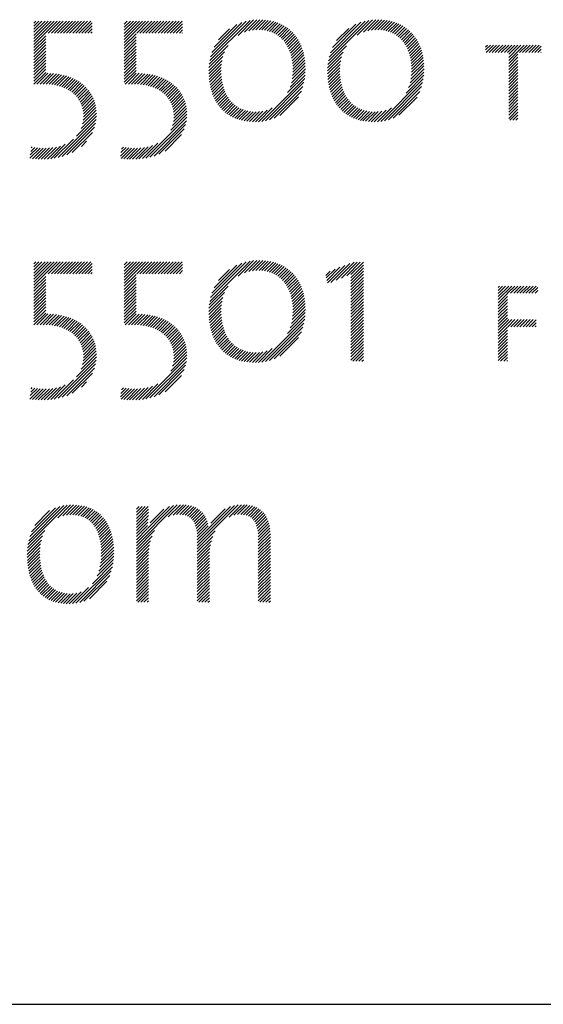
# Model space of a CAD drawing. Extents: x 1.4 to 34.1, y 1 to 25.9.
# Drawn here: x 18.8 to 19.6, y 23.8 to 25.3 of the extents above; entities that cross this region are included whole.
import ezdxf

# ---------------------------------------------------------------- set-up
doc = ezdxf.new("R2010")
doc.units = 0
doc.header["$LTSCALE"] = 2.5
doc.header["$MEASUREMENT"] = 0
doc.layers.get('0').update_dxf_attribs({"linetype": 'CONTINUOUS'})
doc.layers.add('BORDER', color=7, linetype='CONTINUOUS')
doc.styles.add('PLATE', font='ROMAND', dxfattribs={"width": 0.95})

# ---------------------------------------------------------------- blocks, each defined once
blk = doc.blocks.new('WTITLE')
at = {"color": 4}
for p, q in [((-0.7139, -0.39645), (-0.71279, -0.39534)), ((-0.7139, -0.39822), (-0.71102, -0.39534)), ((-0.7139, -0.39999), (-0.70925, -0.39534)), ((-0.7139, -0.40175), (-0.70748, -0.39534)), ((-0.7139, -0.40352), (-0.70572, -0.39534)), ((-0.7139, -0.40529), (-0.70395, -0.39534)), ((-0.7139, -0.40706), (-0.70218, -0.39534)), ((-0.7139, -0.40883), (-0.70041, -0.39534)), ((-0.70556, -0.40225), (-0.69865, -0.39534)), ((-0.70379, -0.40225), (-0.69688, -0.39534)), ((-0.70203, -0.40225), (-0.69511, -0.39534)), ((-0.70026, -0.40225), (-0.69334, -0.39534)), ((-0.69849, -0.40225), (-0.69157, -0.39534)), ((-0.69672, -0.40225), (-0.68981, -0.39534)), ((-0.69496, -0.40225), (-0.68804, -0.39534)), ((-0.69319, -0.40225), (-0.68627, -0.39534)), ((-0.69142, -0.40225), (-0.6845, -0.39534)), ((-0.68965, -0.40225), (-0.68274, -0.39534)), ((-0.68788, -0.40225), (-0.68097, -0.39534)), ((-0.68612, -0.40225), (-0.68007, -0.39621)), ((-0.68435, -0.40225), (-0.68007, -0.39797)), ((-0.66149, -0.39707), (-0.65975, -0.39534)), ((-0.66149, -0.39884), (-0.65799, -0.39534)), ((-0.66149, -0.40061), (-0.65622, -0.39534)), ((-0.66149, -0.40237), (-0.65445, -0.39534)), ((-0.66149, -0.40414), (-0.65268, -0.39534)), ((-0.66149, -0.40591), (-0.65092, -0.39534)), ((-0.66149, -0.40768), (-0.64915, -0.39534)), ((-0.6543, -0.40225), (-0.64738, -0.39534)), ((-0.65253, -0.40225), (-0.64561, -0.39534)), ((-0.65076, -0.40225), (-0.64384, -0.39534)), ((-0.64899, -0.40225), (-0.64208, -0.39534)), ((-0.64723, -0.40225), (-0.64031, -0.39534)), ((-0.64546, -0.40225), (-0.63854, -0.39534)), ((-0.64369, -0.40225), (-0.63677, -0.39534)), ((-0.64192, -0.40225), (-0.63501, -0.39534)), ((-0.64015, -0.40225), (-0.63324, -0.39534)), ((-0.63839, -0.40225), (-0.63147, -0.39534)), ((-0.63662, -0.40225), (-0.6297, -0.39534)), ((-0.63485, -0.40225), (-0.62794, -0.39534)), ((-0.63308, -0.40225), (-0.62766, -0.39683)), ((-0.63132, -0.40225), (-0.62766, -0.39859)), ((-0.6119, -0.41819), (-0.58854, -0.39484)), ((-0.61142, -0.41594), (-0.59076, -0.39529)), ((-0.61066, -0.41342), (-0.59326, -0.39602)), ((-0.60944, -0.41043), (-0.59624, -0.39722)), ((-0.59547, -0.40354), (-0.58651, -0.39457)), ((-0.59183, -0.40166), (-0.58462, -0.39445)), ((-0.58925, -0.40085), (-0.58285, -0.39444)), ((-0.58708, -0.40044), (-0.58115, -0.39452)), ((-0.58514, -0.40027), (-0.57953, -0.39466)), ((-0.58336, -0.40026), (-0.57797, -0.39487)), ((-0.5817, -0.40036), (-0.57648, -0.39514)), ((-0.58013, -0.40057), (-0.57505, -0.39548)), ((-0.57866, -0.40086), (-0.57368, -0.39588)), ((-0.57728, -0.40125), (-0.57237, -0.39634)), ((-0.57598, -0.40171), (-0.57111, -0.39685)), ((-0.57475, -0.40226), (-0.56991, -0.39742)), ((-0.5736, -0.40288), (-0.56877, -0.39804)), ((-0.57252, -0.40356), (-0.56767, -0.39872)), ((-0.57151, -0.40432), (-0.56663, -0.39944)), ((-0.54308, -0.41832), (-0.51958, -0.39482)), ((-0.54261, -0.41608), (-0.52179, -0.39526)), ((-0.54188, -0.41358), (-0.52426, -0.39597)), ((-0.5407, -0.41063), (-0.5272, -0.39713)), ((-0.53834, -0.4065), (-0.53132, -0.39948)), ((-0.52634, -0.40335), (-0.51756, -0.39456)), ((-0.52283, -0.4016), (-0.51568, -0.39445)), ((-0.52028, -0.40082), (-0.51391, -0.39445)), ((-0.51812, -0.40043), (-0.51221, -0.39452)), ((-0.51619, -0.40027), (-0.51059, -0.39467)), ((-0.51442, -0.40026), (-0.50904, -0.39488)), ((-0.51276, -0.40037), (-0.50755, -0.39516)), ((-0.5112, -0.40058), (-0.50613, -0.3955)), ((-0.50974, -0.40089), (-0.50476, -0.39591)), ((-0.50836, -0.40127), (-0.50345, -0.39637)), ((-0.50706, -0.40174), (-0.5022, -0.39688)), ((-0.50584, -0.40229), (-0.50101, -0.39745)), ((-0.5047, -0.40291), (-0.49986, -0.39808)), ((-0.50362, -0.40361), (-0.49877, -0.39876)), ((-0.50261, -0.40437), (-0.49773, -0.39949)), ((-0.7139, -0.41059), (-0.70708, -0.40377)), ((-0.68258, -0.40225), (-0.68007, -0.39974)), ((-0.68081, -0.40225), (-0.68007, -0.40151)), ((-0.66149, -0.40945), (-0.65467, -0.40262)), ((-0.66149, -0.41121), (-0.65467, -0.40439)), ((-0.62955, -0.40225), (-0.62766, -0.40036)), ((-0.62778, -0.40225), (-0.62766, -0.40213)), ((-0.60693, -0.40615), (-0.60051, -0.39973)), ((-0.57056, -0.40514), (-0.56564, -0.40022)), ((-0.56968, -0.40602), (-0.5647, -0.40105)), ((-0.56886, -0.40697), (-0.56381, -0.40192)), ((-0.5681, -0.40798), (-0.56297, -0.40285)), ((-0.5674, -0.40905), (-0.56217, -0.40382)), ((-0.56676, -0.41018), (-0.56143, -0.40485)), ((-0.50167, -0.40519), (-0.49675, -0.40027)), ((-0.50079, -0.40608), (-0.49581, -0.4011)), ((-0.49997, -0.40703), (-0.49492, -0.40198)), ((-0.49922, -0.40804), (-0.49408, -0.4029)), ((-0.49852, -0.40911), (-0.49329, -0.40388)), ((-0.49788, -0.41024), (-0.49255, -0.40491)), ((-0.7139, -0.41236), (-0.70708, -0.40554)), ((-0.7139, -0.41413), (-0.70708, -0.40731)), ((-0.7139, -0.4159), (-0.70708, -0.40908)), ((-0.7139, -0.41766), (-0.70708, -0.41084)), ((-0.66149, -0.41298), (-0.65467, -0.40616)), ((-0.66149, -0.41475), (-0.65467, -0.40793)), ((-0.66149, -0.41652), (-0.65467, -0.4097)), ((-0.6122, -0.42026), (-0.60132, -0.40938)), ((-0.56618, -0.41136), (-0.56074, -0.40592)), ((-0.56566, -0.41261), (-0.56009, -0.40704)), ((-0.56519, -0.41391), (-0.5595, -0.40821)), ((-0.56479, -0.41528), (-0.55895, -0.40944)), ((-0.56445, -0.41671), (-0.55845, -0.41071)), ((-0.54338, -0.42038), (-0.53268, -0.40968)), ((-0.49731, -0.41143), (-0.49186, -0.40599)), ((-0.49679, -0.41268), (-0.49122, -0.40711)), ((-0.49633, -0.41399), (-0.49062, -0.40829)), ((-0.49593, -0.41536), (-0.49008, -0.40951)), ((-0.49559, -0.41679), (-0.48959, -0.41079)), ((-0.45192, -0.41024), (-0.45086, -0.40918)), ((-0.45192, -0.41201), (-0.4491, -0.40918)), ((-0.45168, -0.41354), (-0.44733, -0.40918)), ((-0.44991, -0.41354), (-0.44556, -0.40918)), ((-0.44814, -0.41354), (-0.44379, -0.40918)), ((-0.44638, -0.41354), (-0.44202, -0.40918)), ((-0.44461, -0.41354), (-0.44026, -0.40918)), ((-0.44284, -0.41354), (-0.43849, -0.40918)), ((-0.44107, -0.41354), (-0.43672, -0.40918)), ((-0.4393, -0.41354), (-0.43495, -0.40918)), ((-0.43852, -0.41452), (-0.43319, -0.40918)), ((-0.43852, -0.41629), (-0.43142, -0.40918)), ((-0.43852, -0.41806), (-0.42965, -0.40918)), ((-0.43223, -0.41354), (-0.42788, -0.40918)), ((-0.43047, -0.41354), (-0.42611, -0.40918)), ((-0.4287, -0.41354), (-0.42435, -0.40918)), ((-0.42693, -0.41354), (-0.42258, -0.40918)), ((-0.42516, -0.41354), (-0.42081, -0.40918)), ((-0.42339, -0.41354), (-0.41967, -0.40981)), ((-0.7139, -0.41943), (-0.70708, -0.41261)), ((-0.7139, -0.4212), (-0.70708, -0.41438)), ((-0.7139, -0.42297), (-0.70708, -0.41615)), ((-0.66149, -0.41828), (-0.65467, -0.41146)), ((-0.66149, -0.42005), (-0.65467, -0.41323)), ((-0.66149, -0.42182), (-0.65467, -0.415)), ((-0.61243, -0.42403), (-0.60425, -0.41585)), ((-0.61237, -0.4222), (-0.60331, -0.41314)), ((-0.56417, -0.4182), (-0.55801, -0.41203)), ((-0.56396, -0.41975), (-0.55762, -0.41341)), ((-0.56381, -0.42137), (-0.55728, -0.41484)), ((-0.56374, -0.42307), (-0.557, -0.41633)), ((-0.54359, -0.42413), (-0.53545, -0.41599)), ((-0.54354, -0.42231), (-0.53455, -0.41332)), ((-0.49532, -0.41829), (-0.48915, -0.41211)), ((-0.49511, -0.41984), (-0.48876, -0.4135)), ((-0.49497, -0.42147), (-0.48843, -0.41493)), ((-0.4949, -0.42317), (-0.48815, -0.41642)), ((-0.43852, -0.41982), (-0.43317, -0.41448)), ((-0.43852, -0.42159), (-0.43317, -0.41624)), ((-0.42163, -0.41354), (-0.41967, -0.41158)), ((-0.41986, -0.41354), (-0.41967, -0.41335)), ((-0.7139, -0.42474), (-0.70708, -0.41791)), ((-0.7139, -0.4265), (-0.70708, -0.41968)), ((-0.7139, -0.42827), (-0.70708, -0.42145)), ((-0.66149, -0.42359), (-0.65467, -0.41677)), ((-0.66149, -0.42536), (-0.65467, -0.41853)), ((-0.66149, -0.42712), (-0.65467, -0.4203)), ((-0.66149, -0.42889), (-0.65467, -0.42207)), ((-0.61241, -0.42578), (-0.60479, -0.41816)), ((-0.61234, -0.42747), (-0.6051, -0.42023)), ((-0.6122, -0.4291), (-0.60525, -0.42215)), ((-0.56411, -0.42874), (-0.55651, -0.42114)), ((-0.56386, -0.42672), (-0.55662, -0.41948)), ((-0.56374, -0.42484), (-0.55678, -0.41787)), ((-0.54357, -0.42588), (-0.53598, -0.41829)), ((-0.54349, -0.42757), (-0.53628, -0.42035)), ((-0.54335, -0.4292), (-0.53642, -0.42226)), ((-0.4953, -0.42887), (-0.48767, -0.42124)), ((-0.49503, -0.42683), (-0.48777, -0.41957)), ((-0.49491, -0.42495), (-0.48793, -0.41797)), ((-0.43852, -0.42336), (-0.43317, -0.41801)), ((-0.43852, -0.42513), (-0.43317, -0.41978)), ((-0.43852, -0.4269), (-0.43317, -0.42155)), ((-0.7139, -0.43004), (-0.70708, -0.42322)), ((-0.7139, -0.43181), (-0.70708, -0.42499)), ((-0.71216, -0.43184), (-0.70583, -0.4255)), ((-0.71034, -0.43178), (-0.70413, -0.42557)), ((-0.70854, -0.43175), (-0.70248, -0.42569)), ((-0.7068, -0.43177), (-0.70089, -0.42587)), ((-0.70513, -0.43187), (-0.69935, -0.4261)), ((-0.70353, -0.43204), (-0.69787, -0.42638)), ((-0.702, -0.43227), (-0.69643, -0.42671)), ((-0.70053, -0.43258), (-0.69504, -0.42708)), ((-0.69913, -0.43294), (-0.6937, -0.42751)), ((-0.69779, -0.43337), (-0.69241, -0.42799)), ((-0.66149, -0.43066), (-0.65467, -0.42384)), ((-0.66092, -0.43185), (-0.65455, -0.42549)), ((-0.65911, -0.43182), (-0.65281, -0.42552)), ((-0.65729, -0.43177), (-0.65113, -0.42561)), ((-0.65551, -0.43175), (-0.64951, -0.42575)), ((-0.65379, -0.4318), (-0.64793, -0.42594)), ((-0.65214, -0.43192), (-0.64641, -0.42619)), ((-0.65057, -0.43211), (-0.64494, -0.42649)), ((-0.64906, -0.43237), (-0.64352, -0.42683)), ((-0.64762, -0.4327), (-0.64215, -0.42723)), ((-0.64624, -0.43309), (-0.64083, -0.42767)), ((-0.61201, -0.43068), (-0.60528, -0.42395)), ((-0.61177, -0.4322), (-0.60523, -0.42567)), ((-0.61147, -0.43367), (-0.60512, -0.42732)), ((-0.56681, -0.43674), (-0.55663, -0.42657)), ((-0.56536, -0.43353), (-0.55651, -0.42467)), ((-0.56458, -0.43097), (-0.55647, -0.42287)), ((-0.54316, -0.43077), (-0.53644, -0.42405)), ((-0.54292, -0.43229), (-0.53639, -0.42577)), ((-0.54261, -0.43376), (-0.53627, -0.42742)), ((-0.4981, -0.43697), (-0.48781, -0.42668)), ((-0.49658, -0.43369), (-0.48767, -0.42478)), ((-0.49577, -0.43111), (-0.48763, -0.42297)), ((-0.43852, -0.42866), (-0.43317, -0.42332)), ((-0.43852, -0.43043), (-0.43317, -0.42508)), ((-0.43852, -0.4322), (-0.43317, -0.42685)), ((-0.69651, -0.43386), (-0.69116, -0.42851)), ((-0.6953, -0.43441), (-0.68997, -0.42908)), ((-0.69414, -0.43503), (-0.68882, -0.4297)), ((-0.69304, -0.4357), (-0.68772, -0.43037)), ((-0.69201, -0.43643), (-0.68666, -0.43108)), ((-0.69104, -0.43722), (-0.68566, -0.43185)), ((-0.69012, -0.43808), (-0.6847, -0.43266)), ((-0.68927, -0.439), (-0.6838, -0.43352)), ((-0.64492, -0.43354), (-0.63955, -0.42817)), ((-0.64367, -0.43405), (-0.63832, -0.42871)), ((-0.64247, -0.43462), (-0.63714, -0.4293)), ((-0.64134, -0.43526), (-0.63601, -0.42993)), ((-0.64026, -0.43595), (-0.63493, -0.43061)), ((-0.63925, -0.4367), (-0.63389, -0.43135)), ((-0.6383, -0.43752), (-0.63291, -0.43213)), ((-0.63741, -0.4384), (-0.63197, -0.43296)), ((-0.61112, -0.43509), (-0.60494, -0.42891)), ((-0.61072, -0.43646), (-0.60469, -0.43043)), ((-0.61027, -0.43777), (-0.60439, -0.4319)), ((-0.60976, -0.43904), (-0.60403, -0.4333)), ((-0.58169, -0.45339), (-0.55687, -0.42858)), ((-0.57957, -0.45304), (-0.55727, -0.43074)), ((-0.57724, -0.45248), (-0.55787, -0.43311)), ((-0.54226, -0.43518), (-0.53609, -0.429)), ((-0.54186, -0.43654), (-0.53584, -0.43052)), ((-0.5414, -0.43785), (-0.53553, -0.43198)), ((-0.54089, -0.43911), (-0.53517, -0.43338)), ((-0.51273, -0.45337), (-0.48806, -0.4287)), ((-0.51061, -0.45302), (-0.48846, -0.43087)), ((-0.50826, -0.45244), (-0.48908, -0.43326)), ((-0.43852, -0.43397), (-0.43317, -0.42862)), ((-0.43852, -0.43573), (-0.43317, -0.43039)), ((-0.43852, -0.4375), (-0.43317, -0.43215)), ((-0.68849, -0.43998), (-0.68295, -0.43444)), ((-0.68778, -0.44104), (-0.68214, -0.4354)), ((-0.68714, -0.44217), (-0.6814, -0.43642)), ((-0.68657, -0.44337), (-0.68071, -0.4375)), ((-0.68609, -0.44466), (-0.68007, -0.43864)), ((-0.63658, -0.43934), (-0.63108, -0.43384)), ((-0.63582, -0.44035), (-0.63025, -0.43477)), ((-0.63513, -0.44143), (-0.62946, -0.43576)), ((-0.63452, -0.44258), (-0.62873, -0.4368)), ((-0.63398, -0.44381), (-0.62806, -0.43789)), ((-0.63353, -0.44513), (-0.62745, -0.43905)), ((-0.60921, -0.44025), (-0.6036, -0.43465)), ((-0.6086, -0.44141), (-0.60312, -0.43593)), ((-0.60795, -0.44253), (-0.60258, -0.43716)), ((-0.60725, -0.44359), (-0.60199, -0.43833)), ((-0.6065, -0.44461), (-0.60133, -0.43944)), ((-0.57457, -0.45158), (-0.55881, -0.43582)), ((-0.57124, -0.45001), (-0.56041, -0.43918)), ((-0.54034, -0.44032), (-0.53474, -0.43472)), ((-0.53973, -0.44148), (-0.53425, -0.43601)), ((-0.53907, -0.44259), (-0.53371, -0.43723)), ((-0.53837, -0.44365), (-0.53311, -0.4384)), ((-0.53761, -0.44467), (-0.53245, -0.43951)), ((-0.50556, -0.45151), (-0.49005, -0.43599)), ((-0.50217, -0.44988), (-0.4917, -0.43942)), ((-0.43852, -0.43927), (-0.43317, -0.43392)), ((-0.43852, -0.44104), (-0.43317, -0.43569)), ((-0.43852, -0.44281), (-0.43317, -0.43746)), ((-0.43852, -0.44457), (-0.43317, -0.43923)), ((-0.6857, -0.44603), (-0.6795, -0.43983)), ((-0.68541, -0.44751), (-0.67899, -0.44109)), ((-0.68524, -0.44911), (-0.67856, -0.44242)), ((-0.6852, -0.45084), (-0.67819, -0.44383)), ((-0.63318, -0.44654), (-0.6269, -0.44027)), ((-0.63293, -0.44806), (-0.62642, -0.44155)), ((-0.63281, -0.45148), (-0.62567, -0.44434)), ((-0.6328, -0.4497), (-0.62601, -0.44291)), ((-0.60569, -0.44557), (-0.60061, -0.44049)), ((-0.60484, -0.44649), (-0.59983, -0.44148)), ((-0.60394, -0.44736), (-0.59899, -0.44241)), ((-0.60299, -0.44817), (-0.59809, -0.44327)), ((-0.60198, -0.44894), (-0.59712, -0.44407)), ((-0.60093, -0.44965), (-0.59609, -0.44481)), ((-0.53681, -0.44563), (-0.53173, -0.44055)), ((-0.53595, -0.44654), (-0.53095, -0.44154)), ((-0.53505, -0.44741), (-0.5301, -0.44246)), ((-0.53409, -0.44822), (-0.5292, -0.44332)), ((-0.53308, -0.44898), (-0.52822, -0.44412)), ((-0.53203, -0.44969), (-0.52718, -0.44485)), ((-0.43852, -0.44634), (-0.43317, -0.44099)), ((-0.43852, -0.44811), (-0.43317, -0.44276)), ((-0.43852, -0.44988), (-0.43317, -0.44453)), ((-0.68926, -0.46197), (-0.67764, -0.45035)), ((-0.6865, -0.45744), (-0.67762, -0.44856)), ((-0.68569, -0.45486), (-0.67772, -0.44689)), ((-0.68533, -0.45273), (-0.67791, -0.44531)), ((-0.63459, -0.45856), (-0.6252, -0.44917)), ((-0.6335, -0.4557), (-0.62526, -0.44746)), ((-0.63301, -0.45345), (-0.62542, -0.44585)), ((-0.59982, -0.45031), (-0.59498, -0.44547)), ((-0.59866, -0.45091), (-0.5938, -0.44606)), ((-0.59744, -0.45146), (-0.59255, -0.44657)), ((-0.59617, -0.45196), (-0.59121, -0.447)), ((-0.59484, -0.45239), (-0.58979, -0.44735)), ((-0.59344, -0.45277), (-0.58828, -0.44761)), ((-0.59199, -0.45308), (-0.58668, -0.44777)), ((-0.59047, -0.45333), (-0.58497, -0.44783)), ((-0.58888, -0.45351), (-0.58313, -0.44776)), ((-0.58722, -0.45361), (-0.58108, -0.44747)), ((-0.58548, -0.45364), (-0.57869, -0.44686)), ((-0.58364, -0.45358), (-0.57564, -0.44557)), ((-0.53091, -0.45034), (-0.52607, -0.4455)), ((-0.52975, -0.45095), (-0.52489, -0.44609)), ((-0.52853, -0.45149), (-0.52363, -0.4466)), ((-0.52725, -0.45199), (-0.52229, -0.44702)), ((-0.52592, -0.45242), (-0.52087, -0.44737)), ((-0.52452, -0.45279), (-0.51935, -0.44762)), ((-0.52306, -0.4531), (-0.51774, -0.44778)), ((-0.52154, -0.45334), (-0.51603, -0.44783)), ((-0.51994, -0.45352), (-0.51418, -0.44775)), ((-0.51828, -0.45362), (-0.51211, -0.44745)), ((-0.51653, -0.45364), (-0.5097, -0.44681)), ((-0.51469, -0.45357), (-0.50658, -0.44545)), ((-0.43852, -0.45164), (-0.43317, -0.4463)), ((-0.43785, -0.45274), (-0.43317, -0.44806)), ((-0.43609, -0.45274), (-0.43317, -0.44983)), ((-0.69991, -0.47438), (-0.6778, -0.45228)), ((-0.69753, -0.47377), (-0.67816, -0.4544)), ((-0.64893, -0.47467), (-0.62527, -0.451)), ((-0.64669, -0.4742), (-0.62549, -0.453)), ((-0.64422, -0.4735), (-0.62593, -0.45521)), ((-0.43432, -0.45274), (-0.43317, -0.4516)), ((-0.69486, -0.47287), (-0.67881, -0.45682)), ((-0.69165, -0.47142), (-0.68001, -0.45978)), ((-0.64141, -0.47245), (-0.62673, -0.45777)), ((-0.63785, -0.47066), (-0.62827, -0.46108)), ((-0.70606, -0.47523), (-0.6985, -0.46767)), ((-0.70413, -0.47507), (-0.6957, -0.46664)), ((-0.70209, -0.4748), (-0.69096, -0.46367)), ((-0.68632, -0.46786), (-0.68332, -0.46486)), ((-0.65298, -0.47518), (-0.64517, -0.46738)), ((-0.65102, -0.47499), (-0.64209, -0.46606)), ((-0.71624, -0.47481), (-0.71029, -0.46885)), ((-0.71601, -0.47281), (-0.71191, -0.4687)), ((-0.71578, -0.47081), (-0.71345, -0.46848)), ((-0.71555, -0.46881), (-0.71492, -0.46818)), ((-0.7147, -0.47503), (-0.7086, -0.46893)), ((-0.71307, -0.47517), (-0.70682, -0.46892)), ((-0.71139, -0.47526), (-0.70496, -0.46882)), ((-0.70967, -0.4753), (-0.70298, -0.46862)), ((-0.7079, -0.4753), (-0.70086, -0.46826)), ((-0.66368, -0.47351), (-0.65893, -0.46876)), ((-0.66345, -0.47151), (-0.6605, -0.46857)), ((-0.66332, -0.47492), (-0.65729, -0.46889)), ((-0.66321, -0.46951), (-0.662, -0.4683)), ((-0.66172, -0.47509), (-0.65557, -0.46894)), ((-0.66007, -0.47521), (-0.65377, -0.4689)), ((-0.65838, -0.47528), (-0.65187, -0.46877)), ((-0.65664, -0.47531), (-0.64985, -0.46851)), ((-0.65485, -0.47529), (-0.64765, -0.46809)), ((-0.7139, -0.536), (-0.71279, -0.53489)), ((-0.7139, -0.53777), (-0.71102, -0.53489)), ((-0.7139, -0.53954), (-0.70925, -0.53489)), ((-0.7139, -0.54131), (-0.70748, -0.53489)), ((-0.7139, -0.54307), (-0.70572, -0.53489)), ((-0.7139, -0.54484), (-0.70395, -0.53489)), ((-0.7139, -0.54661), (-0.70218, -0.53489)), ((-0.7139, -0.54838), (-0.70041, -0.53489)), ((-0.70556, -0.54181), (-0.69865, -0.53489)), ((-0.70379, -0.54181), (-0.69688, -0.53489)), ((-0.70203, -0.54181), (-0.69511, -0.53489)), ((-0.70026, -0.54181), (-0.69334, -0.53489)), ((-0.69849, -0.54181), (-0.69157, -0.53489)), ((-0.69672, -0.54181), (-0.68981, -0.53489)), ((-0.69496, -0.54181), (-0.68804, -0.53489)), ((-0.69319, -0.54181), (-0.68627, -0.53489)), ((-0.69142, -0.54181), (-0.6845, -0.53489)), ((-0.68965, -0.54181), (-0.68274, -0.53489)), ((-0.68788, -0.54181), (-0.68097, -0.53489)), ((-0.68612, -0.54181), (-0.68007, -0.53576)), ((-0.66149, -0.53662), (-0.65975, -0.53489)), ((-0.66149, -0.53839), (-0.65799, -0.53489)), ((-0.66149, -0.54016), (-0.65622, -0.53489)), ((-0.66149, -0.54193), (-0.65445, -0.53489)), ((-0.66149, -0.54369), (-0.65268, -0.53489)), ((-0.66149, -0.54546), (-0.65092, -0.53489)), ((-0.66149, -0.54723), (-0.64915, -0.53489)), ((-0.6543, -0.54181), (-0.64738, -0.53489)), ((-0.65253, -0.54181), (-0.64561, -0.53489)), ((-0.65076, -0.54181), (-0.64384, -0.53489)), ((-0.64899, -0.54181), (-0.64208, -0.53489)), ((-0.64723, -0.54181), (-0.64031, -0.53489)), ((-0.64546, -0.54181), (-0.63854, -0.53489)), ((-0.64369, -0.54181), (-0.63677, -0.53489)), ((-0.64192, -0.54181), (-0.63501, -0.53489)), ((-0.64015, -0.54181), (-0.63324, -0.53489)), ((-0.63839, -0.54181), (-0.63147, -0.53489)), ((-0.63662, -0.54181), (-0.6297, -0.53489)), ((-0.63485, -0.54181), (-0.62794, -0.53489)), ((-0.63308, -0.54181), (-0.62766, -0.53638)), ((-0.6119, -0.55774), (-0.58854, -0.53439)), ((-0.61142, -0.55549), (-0.59076, -0.53484)), ((-0.61066, -0.55297), (-0.59326, -0.53557)), ((-0.59547, -0.54309), (-0.58651, -0.53413)), ((-0.59183, -0.54122), (-0.58462, -0.534)), ((-0.58925, -0.5404), (-0.58285, -0.534)), ((-0.58708, -0.53999), (-0.58115, -0.53407)), ((-0.58514, -0.53982), (-0.57953, -0.53421)), ((-0.58336, -0.53981), (-0.57797, -0.53442)), ((-0.5817, -0.53992), (-0.57648, -0.5347)), ((-0.58013, -0.54012), (-0.57505, -0.53503)), ((-0.57866, -0.54042), (-0.57368, -0.53543)), ((-0.57728, -0.5408), (-0.57237, -0.53589)), ((-0.57598, -0.54127), (-0.57111, -0.5364)), ((-0.54176, -0.54688), (-0.53066, -0.53578)), ((-0.53865, -0.54554), (-0.52814, -0.53503)), ((-0.53555, -0.54421), (-0.52638, -0.53503)), ((-0.53245, -0.54287), (-0.52461, -0.53503)), ((-0.53005, -0.54224), (-0.52284, -0.53503)), ((-0.68435, -0.54181), (-0.68007, -0.53753)), ((-0.68258, -0.54181), (-0.68007, -0.53929)), ((-0.68081, -0.54181), (-0.68007, -0.54106)), ((-0.66149, -0.549), (-0.65467, -0.54218)), ((-0.63132, -0.54181), (-0.62766, -0.53815)), ((-0.62955, -0.54181), (-0.62766, -0.53991)), ((-0.62778, -0.54181), (-0.62766, -0.54168)), ((-0.60944, -0.54998), (-0.59624, -0.53678)), ((-0.60693, -0.5457), (-0.60051, -0.53928)), ((-0.57475, -0.54181), (-0.56991, -0.53697)), ((-0.5736, -0.54243), (-0.56877, -0.53759)), ((-0.57252, -0.54311), (-0.56767, -0.53827)), ((-0.57151, -0.54387), (-0.56663, -0.53899)), ((-0.57056, -0.54469), (-0.56564, -0.53977)), ((-0.56968, -0.54558), (-0.5647, -0.5406)), ((-0.56886, -0.54652), (-0.56381, -0.54147)), ((-0.54467, -0.54272), (-0.54213, -0.54018)), ((-0.54434, -0.54416), (-0.53926, -0.53908)), ((-0.54402, -0.5456), (-0.53639, -0.53798)), ((-0.54369, -0.54704), (-0.53353, -0.53688)), ((-0.53005, -0.54401), (-0.52279, -0.53675)), ((-0.53005, -0.54578), (-0.52279, -0.53852)), ((-0.53005, -0.54754), (-0.52279, -0.54029)), ((-0.53005, -0.54931), (-0.52279, -0.54205)), ((-0.7139, -0.55015), (-0.70708, -0.54332)), ((-0.7139, -0.55191), (-0.70708, -0.54509)), ((-0.7139, -0.55368), (-0.70708, -0.54686)), ((-0.66149, -0.55077), (-0.65467, -0.54394)), ((-0.66149, -0.55253), (-0.65467, -0.54571)), ((-0.66149, -0.5543), (-0.65467, -0.54748)), ((-0.5681, -0.54753), (-0.56297, -0.5424)), ((-0.5674, -0.5486), (-0.56217, -0.54337)), ((-0.56676, -0.54973), (-0.56143, -0.5444)), ((-0.56618, -0.55091), (-0.56074, -0.54547)), ((-0.56566, -0.55216), (-0.56009, -0.54659)), ((-0.56519, -0.55346), (-0.5595, -0.54777)), ((-0.53005, -0.55108), (-0.52279, -0.54382)), ((-0.53005, -0.55285), (-0.52279, -0.54559)), ((-0.53005, -0.55461), (-0.52279, -0.54736)), ((-0.7139, -0.55545), (-0.70708, -0.54863)), ((-0.7139, -0.55722), (-0.70708, -0.5504)), ((-0.7139, -0.55898), (-0.70708, -0.55216)), ((-0.66149, -0.55607), (-0.65467, -0.54925)), ((-0.66149, -0.55784), (-0.65467, -0.55102)), ((-0.66149, -0.5596), (-0.65467, -0.55278)), ((-0.61237, -0.56175), (-0.60331, -0.55269)), ((-0.6122, -0.55981), (-0.60132, -0.54893)), ((-0.56479, -0.55483), (-0.55895, -0.54899)), ((-0.56445, -0.55626), (-0.55845, -0.55026)), ((-0.56417, -0.55775), (-0.55801, -0.55159)), ((-0.56396, -0.5593), (-0.55762, -0.55296)), ((-0.53005, -0.55638), (-0.52279, -0.54912)), ((-0.53005, -0.55815), (-0.52279, -0.55089)), ((-0.53005, -0.55992), (-0.52279, -0.55266)), ((-0.44463, -0.54968), (-0.44383, -0.54888)), ((-0.44463, -0.55145), (-0.44207, -0.54888)), ((-0.44463, -0.55322), (-0.4403, -0.54888)), ((-0.44463, -0.55498), (-0.43853, -0.54888)), ((-0.44463, -0.55675), (-0.43676, -0.54888)), ((-0.44463, -0.55852), (-0.43929, -0.55317)), ((-0.43918, -0.55307), (-0.43499, -0.54888)), ((-0.43741, -0.55307), (-0.43323, -0.54888)), ((-0.43565, -0.55307), (-0.43146, -0.54888)), ((-0.43388, -0.55307), (-0.42969, -0.54888)), ((-0.43211, -0.55307), (-0.42792, -0.54888)), ((-0.43034, -0.55307), (-0.42616, -0.54888)), ((-0.42858, -0.55307), (-0.42439, -0.54888)), ((-0.42681, -0.55307), (-0.42262, -0.54888)), ((-0.42504, -0.55307), (-0.42169, -0.54972)), ((-0.42327, -0.55307), (-0.42169, -0.55148)), ((-0.7139, -0.56075), (-0.70708, -0.55393)), ((-0.7139, -0.56252), (-0.70708, -0.5557)), ((-0.7139, -0.56429), (-0.70708, -0.55747)), ((-0.7139, -0.56606), (-0.70708, -0.55923)), ((-0.66149, -0.56137), (-0.65467, -0.55455)), ((-0.66149, -0.56314), (-0.65467, -0.55632)), ((-0.66149, -0.56491), (-0.65467, -0.55809)), ((-0.61243, -0.56358), (-0.60425, -0.5554)), ((-0.61241, -0.56533), (-0.60479, -0.55771)), ((-0.56386, -0.56627), (-0.55662, -0.55903)), ((-0.56381, -0.56092), (-0.55728, -0.55439)), ((-0.56374, -0.56262), (-0.557, -0.55588)), ((-0.56374, -0.56439), (-0.55678, -0.55743)), ((-0.53005, -0.56169), (-0.52279, -0.55443)), ((-0.53005, -0.56345), (-0.52279, -0.5562)), ((-0.53005, -0.56522), (-0.52279, -0.55796)), ((-0.44463, -0.56029), (-0.43929, -0.55494)), ((-0.44463, -0.56205), (-0.43929, -0.55671)), ((-0.44463, -0.56382), (-0.43929, -0.55847)), ((-0.7139, -0.56782), (-0.70708, -0.561)), ((-0.7139, -0.56959), (-0.70708, -0.56277)), ((-0.7139, -0.57136), (-0.70708, -0.56454)), ((-0.71216, -0.57139), (-0.70583, -0.56505)), ((-0.66149, -0.56668), (-0.65467, -0.55985)), ((-0.66149, -0.56844), (-0.65467, -0.56162)), ((-0.66149, -0.57021), (-0.65467, -0.56339)), ((-0.66092, -0.57141), (-0.65455, -0.56504)), ((-0.65911, -0.57137), (-0.65281, -0.56507)), ((-0.61234, -0.56702), (-0.6051, -0.55979)), ((-0.6122, -0.56865), (-0.60525, -0.5617)), ((-0.61201, -0.57023), (-0.60528, -0.5635)), ((-0.56536, -0.57308), (-0.55651, -0.56422)), ((-0.56458, -0.57052), (-0.55647, -0.56242)), ((-0.56411, -0.5683), (-0.55651, -0.56069)), ((-0.53005, -0.56699), (-0.52279, -0.55973)), ((-0.53005, -0.56876), (-0.52279, -0.5615)), ((-0.53005, -0.57052), (-0.52279, -0.56327)), ((-0.53005, -0.57229), (-0.52279, -0.56503)), ((-0.44463, -0.56559), (-0.43929, -0.56024)), ((-0.44463, -0.56736), (-0.43929, -0.56201)), ((-0.44463, -0.56913), (-0.43929, -0.56378)), ((-0.71034, -0.57133), (-0.70413, -0.56512)), ((-0.70854, -0.5713), (-0.70248, -0.56524)), ((-0.7068, -0.57132), (-0.70089, -0.56542)), ((-0.70513, -0.57142), (-0.69935, -0.56565)), ((-0.70353, -0.57159), (-0.69787, -0.56593)), ((-0.702, -0.57183), (-0.69643, -0.56626)), ((-0.70053, -0.57213), (-0.69504, -0.56664)), ((-0.69913, -0.5725), (-0.6937, -0.56706)), ((-0.69779, -0.57292), (-0.69241, -0.56754)), ((-0.69651, -0.57341), (-0.69116, -0.56806)), ((-0.6953, -0.57397), (-0.68997, -0.56863)), ((-0.69414, -0.57458), (-0.68882, -0.56925)), ((-0.69304, -0.57525), (-0.68772, -0.56992)), ((-0.69201, -0.57598), (-0.68666, -0.57064)), ((-0.65729, -0.57132), (-0.65113, -0.56516)), ((-0.65551, -0.5713), (-0.64951, -0.5653)), ((-0.65379, -0.57135), (-0.64793, -0.56549)), ((-0.65214, -0.57147), (-0.64641, -0.56574)), ((-0.65057, -0.57167), (-0.64494, -0.56604)), ((-0.64906, -0.57192), (-0.64352, -0.56638)), ((-0.64762, -0.57225), (-0.64215, -0.56678)), ((-0.64624, -0.57264), (-0.64083, -0.56723)), ((-0.64492, -0.57309), (-0.63955, -0.56772)), ((-0.64367, -0.5736), (-0.63832, -0.56826)), ((-0.64247, -0.57417), (-0.63714, -0.56885)), ((-0.64134, -0.57481), (-0.63601, -0.56948)), ((-0.64026, -0.5755), (-0.63493, -0.57017)), ((-0.61177, -0.57176), (-0.60523, -0.56522)), ((-0.61147, -0.57323), (-0.60512, -0.56687)), ((-0.61112, -0.57464), (-0.60494, -0.56846)), ((-0.61072, -0.57601), (-0.60469, -0.56998)), ((-0.58169, -0.59294), (-0.55687, -0.56813)), ((-0.57957, -0.59259), (-0.55727, -0.57029)), ((-0.56681, -0.57629), (-0.55663, -0.56612)), ((-0.53005, -0.57406), (-0.52279, -0.5668)), ((-0.53005, -0.57583), (-0.52279, -0.56857)), ((-0.53005, -0.5776), (-0.52279, -0.57034)), ((-0.44463, -0.57089), (-0.43929, -0.56555)), ((-0.44463, -0.57266), (-0.43929, -0.56731)), ((-0.44463, -0.57443), (-0.43843, -0.56822)), ((-0.44463, -0.5762), (-0.43666, -0.56822)), ((-0.43908, -0.57241), (-0.43489, -0.56822)), ((-0.43731, -0.57241), (-0.43313, -0.56822)), ((-0.43555, -0.57241), (-0.43136, -0.56822)), ((-0.43378, -0.57241), (-0.42959, -0.56822)), ((-0.43201, -0.57241), (-0.42782, -0.56822)), ((-0.43024, -0.57241), (-0.42605, -0.56822)), ((-0.42848, -0.57241), (-0.42429, -0.56822)), ((-0.42671, -0.57241), (-0.4227, -0.5684)), ((-0.42494, -0.57241), (-0.4227, -0.57017)), ((-0.69104, -0.57678), (-0.68566, -0.5714)), ((-0.69012, -0.57763), (-0.6847, -0.57221)), ((-0.68927, -0.57855), (-0.6838, -0.57308)), ((-0.68849, -0.57954), (-0.68295, -0.57399)), ((-0.68778, -0.58059), (-0.68214, -0.57496)), ((-0.68714, -0.58172), (-0.6814, -0.57598)), ((-0.63925, -0.57625), (-0.63389, -0.5709)), ((-0.6383, -0.57707), (-0.63291, -0.57168)), ((-0.63741, -0.57795), (-0.63197, -0.57251)), ((-0.63658, -0.57889), (-0.63108, -0.57339)), ((-0.63582, -0.5799), (-0.63025, -0.57432)), ((-0.63513, -0.58098), (-0.62946, -0.57531)), ((-0.63452, -0.58213), (-0.62873, -0.57635)), ((-0.61027, -0.57732), (-0.60439, -0.57145)), ((-0.60976, -0.57859), (-0.60403, -0.57285)), ((-0.60921, -0.5798), (-0.6036, -0.5742)), ((-0.6086, -0.58097), (-0.60312, -0.57548)), ((-0.57724, -0.59203), (-0.55787, -0.57266)), ((-0.57457, -0.59113), (-0.55881, -0.57537)), ((-0.53005, -0.57936), (-0.52279, -0.57211)), ((-0.53005, -0.58113), (-0.52279, -0.57387)), ((-0.53005, -0.5829), (-0.52279, -0.57564)), ((-0.44463, -0.57796), (-0.43929, -0.57262)), ((-0.44463, -0.57973), (-0.43929, -0.57438)), ((-0.44463, -0.5815), (-0.43929, -0.57615)), ((-0.42317, -0.57241), (-0.4227, -0.57194)), ((-0.68657, -0.58292), (-0.68071, -0.57705)), ((-0.68609, -0.58421), (-0.68007, -0.57819)), ((-0.6857, -0.58558), (-0.6795, -0.57938)), ((-0.68541, -0.58706), (-0.67899, -0.58064)), ((-0.68524, -0.58866), (-0.67856, -0.58197)), ((-0.63398, -0.58336), (-0.62806, -0.57744)), ((-0.63353, -0.58468), (-0.62745, -0.5786)), ((-0.63318, -0.58609), (-0.6269, -0.57982)), ((-0.63293, -0.58761), (-0.62642, -0.5811)), ((-0.60795, -0.58208), (-0.60258, -0.57671)), ((-0.60725, -0.58314), (-0.60199, -0.57788)), ((-0.6065, -0.58416), (-0.60133, -0.57899)), ((-0.60569, -0.58513), (-0.60061, -0.58004)), ((-0.60484, -0.58604), (-0.59983, -0.58103)), ((-0.60394, -0.58691), (-0.59899, -0.58196)), ((-0.57124, -0.58956), (-0.56041, -0.57873)), ((-0.53005, -0.58467), (-0.52279, -0.57741)), ((-0.53005, -0.58643), (-0.52279, -0.57918)), ((-0.53005, -0.5882), (-0.52279, -0.58094)), ((-0.44463, -0.58327), (-0.43929, -0.57792)), ((-0.44463, -0.58504), (-0.43929, -0.57969)), ((-0.44463, -0.5868), (-0.43929, -0.58146)), ((-0.68569, -0.59442), (-0.67772, -0.58644)), ((-0.68533, -0.59228), (-0.67791, -0.58486)), ((-0.6852, -0.59039), (-0.67819, -0.58338)), ((-0.6335, -0.59525), (-0.62526, -0.58701)), ((-0.63301, -0.593), (-0.62542, -0.5854)), ((-0.63281, -0.59103), (-0.62567, -0.58389)), ((-0.6328, -0.58925), (-0.62601, -0.58246)), ((-0.60299, -0.58772), (-0.59809, -0.58283)), ((-0.60198, -0.58849), (-0.59712, -0.58363)), ((-0.60093, -0.5892), (-0.59609, -0.58436)), ((-0.59982, -0.58986), (-0.59498, -0.58502)), ((-0.59866, -0.59046), (-0.5938, -0.58561)), ((-0.59744, -0.59102), (-0.59255, -0.58612)), ((-0.59617, -0.59151), (-0.59121, -0.58655)), ((-0.59484, -0.59195), (-0.58979, -0.5869)), ((-0.59344, -0.59232), (-0.58828, -0.58716)), ((-0.59199, -0.59263), (-0.58668, -0.58732)), ((-0.59047, -0.59288), (-0.58497, -0.58738)), ((-0.58888, -0.59306), (-0.58313, -0.58731)), ((-0.58722, -0.59317), (-0.58108, -0.58702)), ((-0.58548, -0.59319), (-0.57869, -0.58641)), ((-0.58364, -0.59313), (-0.57564, -0.58512)), ((-0.53005, -0.58997), (-0.52279, -0.58271)), ((-0.53005, -0.59174), (-0.52279, -0.58448)), ((-0.52898, -0.59244), (-0.52279, -0.58625)), ((-0.44463, -0.58857), (-0.43929, -0.58322)), ((-0.44463, -0.59034), (-0.43929, -0.58499)), ((-0.44463, -0.59211), (-0.43929, -0.58676)), ((-0.69991, -0.61393), (-0.6778, -0.59183)), ((-0.68926, -0.60152), (-0.67764, -0.5899)), ((-0.6865, -0.59699), (-0.67762, -0.58811)), ((-0.64893, -0.61422), (-0.62527, -0.59056)), ((-0.64669, -0.61375), (-0.62549, -0.59255)), ((-0.63459, -0.59812), (-0.6252, -0.58872)), ((-0.52721, -0.59244), (-0.52279, -0.58802)), ((-0.52544, -0.59244), (-0.52279, -0.58978)), ((-0.52368, -0.59244), (-0.52279, -0.59155)), ((-0.4432, -0.59244), (-0.43929, -0.58853)), ((-0.44143, -0.59244), (-0.43929, -0.59029)), ((-0.43966, -0.59244), (-0.43929, -0.59206)), ((-0.69753, -0.61333), (-0.67816, -0.59395)), ((-0.69486, -0.61242), (-0.67881, -0.59637)), ((-0.69165, -0.61097), (-0.68001, -0.59933)), ((-0.64422, -0.61305), (-0.62593, -0.59476)), ((-0.64141, -0.612), (-0.62673, -0.59733)), ((-0.70209, -0.61435), (-0.69096, -0.60322)), ((-0.68632, -0.60741), (-0.68332, -0.60441)), ((-0.63785, -0.61021), (-0.62827, -0.60063)), ((-0.71624, -0.61436), (-0.71029, -0.60841)), ((-0.71601, -0.61236), (-0.71191, -0.60825)), ((-0.71578, -0.61036), (-0.71345, -0.60803)), ((-0.71555, -0.60836), (-0.71492, -0.60773)), ((-0.7147, -0.61458), (-0.7086, -0.60848)), ((-0.71307, -0.61472), (-0.70682, -0.60847)), ((-0.71139, -0.61481), (-0.70496, -0.60838)), ((-0.70967, -0.61485), (-0.70298, -0.60817)), ((-0.7079, -0.61485), (-0.70086, -0.60781)), ((-0.70606, -0.61478), (-0.6985, -0.60722)), ((-0.70413, -0.61462), (-0.6957, -0.60619)), ((-0.66368, -0.61306), (-0.65893, -0.60831)), ((-0.66345, -0.61106), (-0.6605, -0.60812)), ((-0.66332, -0.61447), (-0.65729, -0.60844)), ((-0.66321, -0.60906), (-0.662, -0.60785)), ((-0.66172, -0.61464), (-0.65557, -0.60849)), ((-0.66007, -0.61476), (-0.65377, -0.60845)), ((-0.65838, -0.61483), (-0.65187, -0.60832)), ((-0.65664, -0.61486), (-0.64985, -0.60806)), ((-0.65485, -0.61484), (-0.64765, -0.60764)), ((-0.65298, -0.61474), (-0.64517, -0.60693)), ((-0.65102, -0.61454), (-0.64209, -0.60561)), ((-0.71737, -0.69867), (-0.69455, -0.67585)), ((-0.71694, -0.69647), (-0.69658, -0.67611)), ((-0.71628, -0.69405), (-0.69883, -0.67659)), ((-0.71527, -0.69126), (-0.70143, -0.67743)), ((-0.71346, -0.68769), (-0.70481, -0.67904)), ((-0.70011, -0.68318), (-0.69267, -0.67574)), ((-0.69722, -0.68206), (-0.6909, -0.67574)), ((-0.69499, -0.68159), (-0.68922, -0.67582)), ((-0.69306, -0.68143), (-0.68762, -0.67599)), ((-0.69132, -0.68146), (-0.68609, -0.67623)), ((-0.6897, -0.68161), (-0.68464, -0.67655)), ((-0.68819, -0.68187), (-0.68325, -0.67693)), ((-0.68679, -0.68224), (-0.68194, -0.67738)), ((-0.68549, -0.6827), (-0.68069, -0.6779)), ((-0.68427, -0.68325), (-0.6795, -0.67848)), ((-0.68315, -0.68389), (-0.67837, -0.67911)), ((-0.6545, -0.69945), (-0.63081, -0.67575)), ((-0.6545, -0.69768), (-0.63291, -0.67609)), ((-0.6545, -0.67823), (-0.6529, -0.67662)), ((-0.6545, -0.68), (-0.65113, -0.67662)), ((-0.6545, -0.68177), (-0.64936, -0.67662)), ((-0.6545, -0.68354), (-0.64759, -0.67662)), ((-0.6545, -0.6853), (-0.64737, -0.67817)), ((-0.64809, -0.68949), (-0.63535, -0.67675)), ((-0.64658, -0.68622), (-0.63849, -0.67813)), ((-0.63602, -0.68273), (-0.62891, -0.67562)), ((-0.63324, -0.68172), (-0.62716, -0.67564)), ((-0.63112, -0.68137), (-0.62552, -0.67577)), ((-0.62931, -0.68133), (-0.62399, -0.676)), ((-0.62769, -0.68147), (-0.62256, -0.67634)), ((-0.62622, -0.68177), (-0.62124, -0.67678)), ((-0.62491, -0.68223), (-0.62001, -0.67732)), ((-0.62376, -0.68285), (-0.61887, -0.67796)), ((-0.62276, -0.68361), (-0.61783, -0.67868)), ((-0.6192, -0.6995), (-0.59543, -0.67572)), ((-0.6192, -0.69773), (-0.59751, -0.67604)), ((-0.6192, -0.69596), (-0.59992, -0.67668)), ((-0.61131, -0.68631), (-0.60305, -0.67805)), ((-0.6007, -0.68277), (-0.59355, -0.67562)), ((-0.59791, -0.68174), (-0.59181, -0.67565)), ((-0.59577, -0.68138), (-0.59018, -0.67578)), ((-0.59396, -0.68132), (-0.58864, -0.67601)), ((-0.59232, -0.68146), (-0.58721, -0.67635)), ((-0.59085, -0.68175), (-0.58587, -0.67678)), ((-0.58954, -0.68221), (-0.58464, -0.67731)), ((-0.58838, -0.68282), (-0.58349, -0.67793)), ((-0.58738, -0.68359), (-0.58245, -0.67865)), ((-0.6821, -0.68462), (-0.6773, -0.67981)), ((-0.68114, -0.68542), (-0.67629, -0.68057)), ((-0.68025, -0.6863), (-0.67534, -0.68139)), ((-0.67943, -0.68725), (-0.67444, -0.68226)), ((-0.67869, -0.68828), (-0.6736, -0.68319)), ((-0.67802, -0.68937), (-0.67282, -0.68417)), ((-0.6545, -0.68707), (-0.64743, -0.68)), ((-0.6545, -0.68884), (-0.64752, -0.68186)), ((-0.6545, -0.69061), (-0.64765, -0.68376)), ((-0.6219, -0.68452), (-0.61688, -0.6795)), ((-0.62118, -0.68556), (-0.61602, -0.6804)), ((-0.62058, -0.68674), (-0.61524, -0.6814)), ((-0.62011, -0.68803), (-0.61456, -0.68248)), ((-0.61975, -0.68944), (-0.61397, -0.68366)), ((-0.61949, -0.69095), (-0.61348, -0.68494)), ((-0.58652, -0.68449), (-0.58149, -0.67947)), ((-0.5858, -0.68554), (-0.58063, -0.68037)), ((-0.5852, -0.68671), (-0.57986, -0.68137)), ((-0.58473, -0.68801), (-0.57917, -0.68245)), ((-0.58436, -0.68941), (-0.57858, -0.68362)), ((-0.5841, -0.69091), (-0.57807, -0.68488)), ((-0.71764, -0.7007), (-0.7075, -0.69057)), ((-0.67741, -0.69053), (-0.67209, -0.68521)), ((-0.67687, -0.69176), (-0.67141, -0.6863)), ((-0.67639, -0.69305), (-0.6708, -0.68745)), ((-0.67598, -0.6944), (-0.67023, -0.68866)), ((-0.67563, -0.69582), (-0.66972, -0.68991)), ((-0.6545, -0.69238), (-0.64783, -0.6857)), ((-0.6545, -0.69414), (-0.64808, -0.68772)), ((-0.6545, -0.69591), (-0.64816, -0.68956)), ((-0.6545, -0.70121), (-0.64391, -0.69062)), ((-0.61932, -0.69254), (-0.61309, -0.68632)), ((-0.61923, -0.69422), (-0.61283, -0.68782)), ((-0.58392, -0.6925), (-0.57765, -0.68623)), ((-0.58382, -0.69417), (-0.57731, -0.68766)), ((-0.58378, -0.6959), (-0.57705, -0.68917)), ((-0.71783, -0.70444), (-0.70958, -0.69619)), ((-0.71778, -0.70262), (-0.70886, -0.6937)), ((-0.67534, -0.6973), (-0.66926, -0.69122)), ((-0.67512, -0.69885), (-0.66886, -0.69259)), ((-0.67496, -0.70046), (-0.66851, -0.694)), ((-0.67486, -0.70213), (-0.66821, -0.69548)), ((-0.6545, -0.70298), (-0.64542, -0.6939)), ((-0.6192, -0.70126), (-0.6087, -0.69077)), ((-0.6192, -0.70303), (-0.61018, -0.69401)), ((-0.58378, -0.69767), (-0.57688, -0.69077)), ((-0.58378, -0.69944), (-0.57679, -0.69244)), ((-0.58378, -0.7012), (-0.57677, -0.69419)), ((-0.58378, -0.70297), (-0.57677, -0.69596)), ((-0.71781, -0.70618), (-0.71002, -0.69839)), ((-0.71773, -0.70788), (-0.71027, -0.70041)), ((-0.67521, -0.70955), (-0.66757, -0.70191)), ((-0.67498, -0.70755), (-0.66765, -0.70022)), ((-0.67487, -0.70567), (-0.66778, -0.69858)), ((-0.67483, -0.70386), (-0.66797, -0.697)), ((-0.6545, -0.70475), (-0.64627, -0.69652)), ((-0.6545, -0.70652), (-0.64681, -0.69883)), ((-0.6545, -0.70828), (-0.64716, -0.70094)), ((-0.6192, -0.7048), (-0.61101, -0.69661)), ((-0.6192, -0.70657), (-0.61154, -0.69891)), ((-0.6192, -0.70833), (-0.61187, -0.701)), ((-0.58378, -0.70474), (-0.57677, -0.69773)), ((-0.58378, -0.70651), (-0.57677, -0.6995)), ((-0.58378, -0.70827), (-0.57677, -0.70126)), ((-0.71761, -0.70952), (-0.7104, -0.70231)), ((-0.71743, -0.71111), (-0.71044, -0.70411)), ((-0.7172, -0.71265), (-0.7104, -0.70585)), ((-0.71692, -0.71413), (-0.71031, -0.70752)), ((-0.67723, -0.71687), (-0.66773, -0.70737)), ((-0.67619, -0.71406), (-0.66759, -0.70546)), ((-0.67559, -0.71169), (-0.66755, -0.70365)), ((-0.6545, -0.71005), (-0.64736, -0.70291)), ((-0.6545, -0.71182), (-0.64745, -0.70477)), ((-0.6545, -0.71359), (-0.64747, -0.70655)), ((-0.6192, -0.7101), (-0.61206, -0.70296)), ((-0.6192, -0.71187), (-0.61215, -0.70482)), ((-0.6192, -0.71364), (-0.61216, -0.7066)), ((-0.58378, -0.71004), (-0.57677, -0.70303)), ((-0.58378, -0.71181), (-0.57677, -0.7048)), ((-0.58378, -0.71358), (-0.57677, -0.70657)), ((-0.71659, -0.71557), (-0.71015, -0.70913)), ((-0.71621, -0.71695), (-0.70993, -0.71068)), ((-0.71577, -0.71829), (-0.70965, -0.71217)), ((-0.68956, -0.73274), (-0.6684, -0.71157)), ((-0.67999, -0.7214), (-0.66799, -0.7094)), ((-0.6545, -0.71536), (-0.64747, -0.70832)), ((-0.6545, -0.71712), (-0.64747, -0.71008)), ((-0.6545, -0.71889), (-0.64747, -0.71185)), ((-0.6192, -0.71541), (-0.61216, -0.70837)), ((-0.6192, -0.71717), (-0.61216, -0.71013)), ((-0.6192, -0.71894), (-0.61216, -0.7119)), ((-0.58378, -0.71535), (-0.57677, -0.70833)), ((-0.58378, -0.71711), (-0.57677, -0.7101)), ((-0.58378, -0.71888), (-0.57677, -0.71187)), ((-0.71528, -0.71957), (-0.70931, -0.7136)), ((-0.71474, -0.7208), (-0.70891, -0.71496)), ((-0.71415, -0.72197), (-0.70845, -0.71627)), ((-0.71351, -0.72309), (-0.70793, -0.71751)), ((-0.71281, -0.72416), (-0.70734, -0.71869)), ((-0.68737, -0.73231), (-0.66902, -0.71396)), ((-0.68487, -0.73158), (-0.66996, -0.71667)), ((-0.6545, -0.72066), (-0.64747, -0.71362)), ((-0.6545, -0.72243), (-0.64747, -0.71539)), ((-0.6545, -0.72419), (-0.64747, -0.71716)), ((-0.6545, -0.72596), (-0.64747, -0.71892)), ((-0.6192, -0.72071), (-0.61216, -0.71367)), ((-0.6192, -0.72248), (-0.61216, -0.71544)), ((-0.6192, -0.72424), (-0.61216, -0.71721)), ((-0.6192, -0.72601), (-0.61216, -0.71897)), ((-0.58378, -0.72065), (-0.57677, -0.71364)), ((-0.58378, -0.72242), (-0.57677, -0.71541)), ((-0.58378, -0.72418), (-0.57677, -0.71717)), ((-0.58378, -0.72595), (-0.57677, -0.71894)), ((-0.71205, -0.72517), (-0.70669, -0.71981)), ((-0.71124, -0.72613), (-0.70597, -0.72086)), ((-0.71038, -0.72703), (-0.70519, -0.72184)), ((-0.70945, -0.72788), (-0.70433, -0.72276)), ((-0.70847, -0.72867), (-0.7034, -0.7236)), ((-0.70743, -0.7294), (-0.7024, -0.72436)), ((-0.69155, -0.73296), (-0.68226, -0.72366)), ((-0.68173, -0.73021), (-0.67154, -0.72001)), ((-0.6545, -0.72773), (-0.64747, -0.72069)), ((-0.6545, -0.7295), (-0.64747, -0.72246)), ((-0.6545, -0.73127), (-0.64747, -0.72423)), ((-0.6192, -0.72778), (-0.61216, -0.72074)), ((-0.6192, -0.72955), (-0.61216, -0.72251)), ((-0.6192, -0.73132), (-0.61216, -0.72428)), ((-0.58378, -0.72772), (-0.57677, -0.72071)), ((-0.58378, -0.72949), (-0.57677, -0.72248)), ((-0.58378, -0.73126), (-0.57677, -0.72424)), ((-0.70633, -0.73006), (-0.70132, -0.72505)), ((-0.70517, -0.73067), (-0.70016, -0.72565)), ((-0.70395, -0.73121), (-0.6989, -0.72617)), ((-0.70266, -0.73169), (-0.69756, -0.72659)), ((-0.7013, -0.7321), (-0.69611, -0.72691)), ((-0.69987, -0.73244), (-0.69456, -0.72712)), ((-0.69837, -0.7327), (-0.69288, -0.72722)), ((-0.69679, -0.73289), (-0.69106, -0.72717)), ((-0.69513, -0.733), (-0.689, -0.72687)), ((-0.69339, -0.73303), (-0.6865, -0.72614)), ((-0.6536, -0.73213), (-0.64747, -0.72599)), ((-0.65184, -0.73213), (-0.64747, -0.72776)), ((-0.65007, -0.73213), (-0.64747, -0.72953)), ((-0.61825, -0.73213), (-0.61216, -0.72604)), ((-0.61648, -0.73213), (-0.61216, -0.72781)), ((-0.61471, -0.73213), (-0.61216, -0.72958)), ((-0.58289, -0.73213), (-0.57677, -0.72601)), ((-0.58113, -0.73213), (-0.57677, -0.72778)), ((-0.57936, -0.73213), (-0.57677, -0.72955)), ((-0.6483, -0.73213), (-0.64747, -0.7313)), ((-0.61295, -0.73213), (-0.61216, -0.73135)), ((-0.57759, -0.73213), (-0.57677, -0.73131))]:
    blk.add_line(p, q, dxfattribs=at)
blk.add_line((-7.70354, -0.96525), (-0.07854, -0.96525))
at = {"style": 'PLATE', "width": 0.95}
for tag, p, height in [('PLATE1', (-7.70354, -1.16525), 0.14), ('DESC1', (-7.70354, -1.32525), 0.1), ('DESC1', (-7.70354, -1.48525), 0.1), ('DESC1', (-7.70354, -1.64525), 0.1), ('PLATE2', (-7.70354, -1.91525), 0.14), ('DESC2', (-7.70354, -2.07525), 0.1), ('DESC2', (-7.70354, -2.23525), 0.1), ('DESC2', (-7.70354, -2.39525), 0.1), ('DWG', (-6.60598, -10.06018), 0.14), ('REV', (-2.39104, -10.05837), 0.1)]:
    blk.add_attdef(tag, p, '', height=height, dxfattribs=at)

msp = doc.modelspace()

# ---------------------------------------------------------------- block references
at = {"layer": 'BORDER', "xscale": 2.5, "yscale": 2.5, "zscale": 2.5}
msp.add_blockref('WTITLE', (20.63531, 26.25062), dxfattribs=at)

doc.saveas('drawing.dxf')
